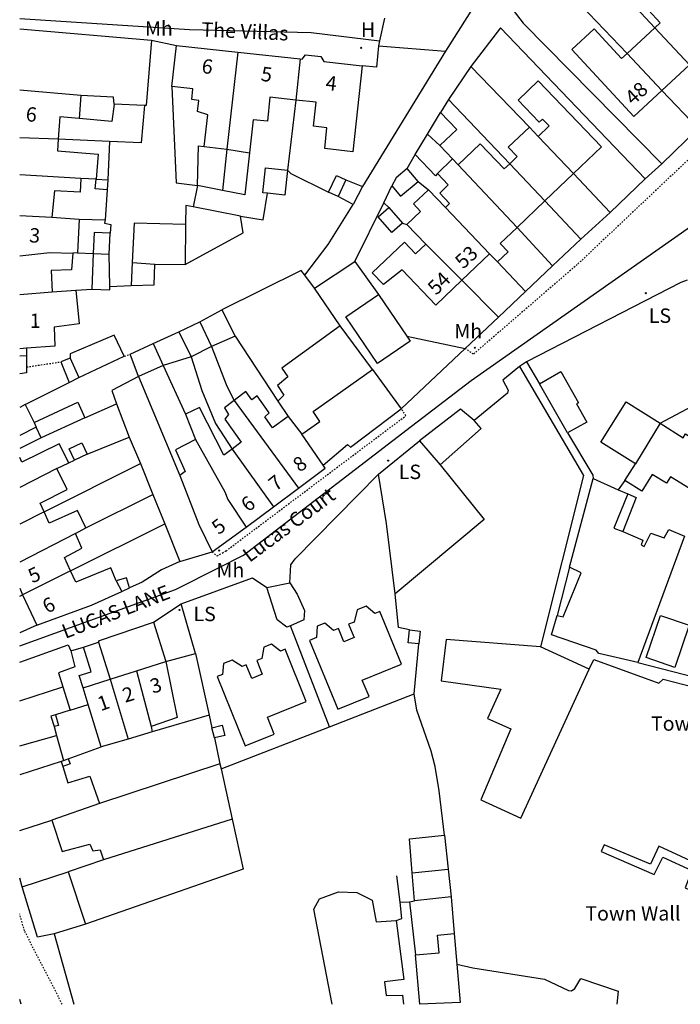
# Model space of a CAD drawing. Extents: x 204406 to 604750, y 241693 to 839541.
# Drawn here: x 603950 to 604042, y 741625 to 741762 of the extents above; entities that cross this region are included whole.
import ezdxf

# ---------------------------------------------------------------- set-up
doc = ezdxf.new("R2010")
doc.units = 0
doc.header["$LTSCALE"] = 2
doc.header["$MEASUREMENT"] = 0
doc.linetypes.add('120278 - X - OS Map$0$3036-16$0$PECK', pattern=[0.2, 0.1, -0.1])
doc.layers.get('0').update_dxf_attribs({"linetype": 'CONTINUOUS'})
for name, color, linetype in [('120278 - X - OS Map$0$3036-16$0$BLD_INN_W', 252, 'CONTINUOUS'), ('120278 - X - OS Map$0$3036-16$0$BLD_OTL_P', 252, 'CONTINUOUS'), ('120278 - X - OS Map$0$3036-16$0$BLD_OTL_S', 252, 'CONTINUOUS'), ('120278 - X - OS Map$0$3036-16$0$GEN_LIN_D', 252, 'CONTINUOUS'), ('120278 - X - OS Map$0$3036-16$0$GEN_PCK_D', 252, '120278 - X - OS Map$0$3036-16$0$PECK'), ('120278 - X - OS Map$0$3036-16$0$OTHER_SYM', 252, 'CONTINUOUS'), ('120278 - X - OS Map$0$3036-16$0$POLE_SYMB', 252, 'CONTINUOUS'), ('120278 - X - OS Map$0$3036-16$0$ROADS', 252, 'CONTINUOUS'), ('120278 - X - OS Map$0$3036-16$0$ROADS_CTR', 252, 'CONTINUOUS'), ('120278 - X - OS Map$0$3036-16$0$ROADS_PCK', 252, '120278 - X - OS Map$0$3036-16$0$PECK'), ('120278 - X - OS Map$0$TITLEBLOCK', 252, 'CONTINUOUS'), ('CST_Xref', 7, 'CONTINUOUS')]:
    doc.layers.add(name, color=color, linetype=linetype)
doc.styles.add('120278 - X - OS Map$0$3036-16$0$STANDARD', font='simplex')

# ---------------------------------------------------------------- blocks, each defined once
blk = doc.blocks.new('120278 - X - OS Map$0$3036-16$0$13', base_point=(160450.170478, 242323.105036))
blk.add_circle((160450.170478, 242323.105036), 0.187958)
blk = doc.blocks.new('120278 - X - OS Map$0$3036-16')
at = {"layer": '120278 - X - OS Map$0$3036-16$0$BLD_INN_W'}
for p, q in [((604038.137, 741760.922), (604042.978, 741755.762)), ((603980.181, 741757.521), (603978.668, 741744.046)), ((603988.843, 741756.583), (603988.265, 741750.874)), ((604034.298, 741757.36), (604039.133, 741752.195)), ((603958.385, 741751.532), (603949.893, 741752.238)), ((603958.385, 741751.532), (603958.138, 741748.301)), ((603955.251, 741745.427), (603949.893, 741745.631)), ((604006.565, 741746.161), (604008.29, 741744.542)), ((604021.953, 741745.837), (604026.827, 741740.679)), ((603975.54, 741744.43), (603978.668, 741744.046)), ((603978.668, 741744.046), (603978.05, 741738.316)), ((603978.668, 741744.046), (603981.832, 741743.566)), ((604007.949, 741740.659), (604010.027, 741742.724)), ((604010.828, 741741.887), (604019.008, 741733.197)), ((604017.981, 741742.037), (604022.852, 741736.875)), ((603958.393, 741739.973), (603949.893, 741740.501)), ((603995.191, 741739.798), (603994.152, 741737.497)), ((604009.036, 741735.962), (604015.183, 741729.538)), ((603949.8925, 741734.824), (603954.358, 741734.595)), ((603972.935, 741733.583), (603972.899, 741728.023)), ((604006.305, 741730.865), (604011.343, 741725.864)), ((603960.123, 741729.579), (603962.338, 741729.49)), ((603965.514, 741728.298), (603968.66, 741728.1)), ((603949.892, 741723.875), (603954.416, 741724.239)), ((603974.945, 741720.065), (603976.548, 741716.647)), ((603972.026, 741718.663), (603973.728, 741715.225)), ((603968.427, 741717.061), (603969.849, 741714.002)), ((603956.886, 741715.036), (603958.132, 741712.354)), ((603979.688, 741709.155), (603988.624, 741696.964)), ((603951.887, 741706.086), (603952.195, 741705.42)), ((603987.193, 741706.914), (603989.095, 741704.475)), ((604038.886, 741705.983), (604035.436, 741700.353)), ((603979.41, 741702.398), (603985.151, 741694.37)), ((603955.075, 741699.688), (603949.892, 741697.06)), ((603953.28, 741693.658), (603949.892, 741691.955)), ((603957.646, 741690.675), (603949.892, 741686.692)), ((603956.966, 741685.484), (603950.303, 741682.167)), ((603963.282, 741684.108), (603964.071, 741682.6)), ((603966.142, 741671.59), (603968.183, 741663.864)), ((603962.471, 741670.421), (603964.947, 741662.114)), ((603949.892, 741667.432), (603955.901, 741669.36)), ((603949.892, 741661.172), (603955.016, 741662.612)), ((603955.645, 741659.014), (603956, 741659.143)), ((603955.645, 741659.014), (603949.892, 741657.121)), ((603955.645, 741659.014), (603955.907, 741658.289)), ((603949.892, 741649.401), (603954.373, 741650.836)), ((603950.247, 741641.597), (603956.638, 741643.658)), ((604004.445, 741643.504), (604009.439, 741644.038))]:
    blk.add_line(p, q, dxfattribs=at)
for points in [[(603963.006, 741750.296), (603962.945, 741751.275), (603958.385, 741751.532)], [(603949.892, 741729.254), (603954.08, 741729.69), (603957.26, 741729.612)], [(603974.316, 741703.706), (603978.381, 741696.469), (603978.821, 741695.389), (603981.37, 741691.543)], [(604034.386, 741696.162), (604032.44, 741691.426), (604033.681, 741690.927)], [(603954.863, 741665.455), (603954.203, 741665.295), (603954.664, 741663.855)]]:
    blk.add_lwpolyline(points, dxfattribs=at)
at = {"layer": '120278 - X - OS Map$0$3036-16$0$BLD_OTL_P'}
blk.add_line((604004.445, 741643.504), (604004.071, 741648.229), dxfattribs=at)
blk.add_lwpolyline([(604034.386, 741696.162), (604035.558, 741695.648), (604033.681, 741690.927)], dxfattribs=at)
at = {"layer": '120278 - X - OS Map$0$3036-16$0$BLD_OTL_S'}
for p, q in [((603949.893, 741760.763), (603968.219, 741759.178)), ((604038.137, 741760.922), (604034.298, 741757.36)), ((604038.137, 741760.922), (604042.978, 741755.762)), ((603971.048, 741752.739), (603971.666, 741758.444)), ((603971.666, 741758.444), (603980.181, 741757.521)), ((603980.181, 741757.521), (603978.668, 741744.046)), ((603980.181, 741757.521), (603988.843, 741756.583)), ((603988.843, 741756.583), (603988.265, 741750.874)), ((604034.298, 741757.36), (604039.133, 741752.195)), ((604039.133, 741752.195), (604042.978, 741755.762)), ((603958.385, 741751.532), (603949.893, 741752.238)), ((603967.212, 741750.13), (603963.006, 741750.296)), ((604006.565, 741746.161), (604008.359, 741749.143)), ((604020.711, 741747.135), (604021.953, 741745.837)), ((603955.251, 741745.427), (603949.893, 741745.631)), ((604004.844, 741743.298), (604006.565, 741746.161)), ((604006.565, 741746.161), (604008.29, 741744.542)), ((604021.953, 741745.837), (604026.827, 741740.679)), ((603978.668, 741744.046), (603978.05, 741738.316)), ((604008.29, 741744.542), (604010.027, 741742.724)), ((604010.027, 741742.724), (604010.828, 741741.887)), ((604005.237, 741739.564), (604003.721, 741741.371)), ((604010.828, 741741.887), (604019.008, 741733.197)), ((604017.981, 741742.037), (604022.852, 741736.875)), ((603958.393, 741739.973), (603949.893, 741740.501)), ((603960.532, 741739.894), (603958.393, 741739.973)), ((603960.532, 741739.894), (603962.135, 741739.775)), ((604026.827, 741740.679), (604022.852, 741736.875)), ((603962.135, 741739.775), (603962.034, 741738.412)), ((603978.05, 741738.316), (603974.606, 741738.99)), ((603995.191, 741739.798), (603997.531, 741738.879)), ((603997.531, 741738.879), (603996.212, 741736.358)), ((603994.152, 741737.497), (603992.811, 741738.096)), ((603996.212, 741736.358), (603994.152, 741737.497)), ((604006.678, 741738.427), (604009.036, 741735.962)), ((603980.555, 741734.748), (603973.974, 741736.064)), ((604001.191, 741735.95), (604003.094, 741733.771)), ((604009.036, 741735.962), (604015.183, 741729.538)), ((604022.852, 741736.875), (604019.008, 741733.197)), ((603949.8925, 741734.824), (603954.358, 741734.595)), ((603954.358, 741734.595), (603958.157, 741734.353)), ((603958.157, 741734.353), (603957.94, 741729.633)), ((603972.935, 741733.583), (603972.899, 741728.023)), ((604006.305, 741730.865), (604003.698, 741733.589)), ((603962.338, 741729.49), (603962.456, 741732.409)), ((604006.305, 741730.865), (604011.343, 741725.864)), ((603957.94, 741729.633), (603957.26, 741729.612)), ((603960.123, 741729.579), (603959.922, 741724.618)), ((603960.123, 741729.579), (603962.338, 741729.49)), ((603962.421, 741724.956), (603962.338, 741729.49)), ((604015.183, 741729.538), (604011.343, 741725.864)), ((604016.276, 741728.396), (604015.183, 741729.538)), ((603965.514, 741728.298), (603965.362, 741725.138)), ((603965.514, 741728.298), (603968.66, 741728.1)), ((603968.66, 741728.1), (603972.899, 741728.023)), ((603949.892, 741723.875), (603954.416, 741724.239)), ((603954.416, 741724.239), (603957.694, 741724.447)), ((603999.739, 741723.868), (604003.676, 741718.085)), ((603974.945, 741720.065), (603977.963, 741721.747)), ((603977.963, 741721.747), (603979.846, 741718.068)), ((603972.026, 741718.663), (603974.945, 741720.065)), ((603974.945, 741720.065), (603976.548, 741716.647)), ((603998.908, 741713.441), (603994.424, 741719.498)), ((603968.427, 741717.061), (603972.026, 741718.663)), ((603972.026, 741718.663), (603973.728, 741715.225)), ((603979.846, 741718.068), (603976.548, 741716.647)), ((603965.249, 741715.559), (603968.427, 741717.061)), ((603968.427, 741717.061), (603969.849, 741714.002)), ((603976.548, 741716.647), (603973.728, 741715.225)), ((603950.849, 741716.408), (603949.892, 741716.334)), ((603950.85, 741715.329), (603949.892, 741715.318)), ((603950.85, 741715.329), (603950.851, 741713.796)), ((603958.132, 741712.354), (603964.427, 741715.3)), ((603966.411, 741712.48), (603965.249, 741715.559)), ((603973.728, 741715.225), (603969.849, 741714.002)), ((603956.886, 741715.036), (603955.59, 741714.512)), ((603955.59, 741714.512), (603956.749, 741711.652)), ((603969.849, 741714.002), (603966.411, 741712.48)), ((603956.749, 741711.652), (603958.132, 741712.354)), ((604026.015, 741704.631), (604022.107, 741711.46)), ((603950.675, 741708.578), (603949.892, 741708.183)), ((603950.675, 741708.578), (603951.887, 741706.086)), ((603979.688, 741709.155), (603988.624, 741696.964)), ((603985.752, 741709.033), (603987.193, 741706.914)), ((603972.953, 741707.245), (603974.316, 741703.706)), ((603951.887, 741706.086), (603952.195, 741705.42)), ((603958.946, 741706.746), (603952.883, 741703.938)), ((603987.193, 741706.914), (603989.095, 741704.475)), ((604038.886, 741705.983), (604035.436, 741700.353)), ((603952.195, 741705.42), (603949.892, 741704.275)), ((603952.883, 741703.938), (603952.195, 741705.42)), ((603992.037, 741700.177), (603989.095, 741704.475)), ((604005.434, 741703.526), (604008.337, 741700.189)), ((603959.289, 741701.695), (603957.505, 741700.833)), ((603979.41, 741702.398), (603985.151, 741694.37)), ((603955.075, 741699.688), (603956.7, 741700.474)), ((604033.962, 741698.012), (604035.436, 741700.353)), ((603955.075, 741699.688), (603949.892, 741697.06)), ((604026.265, 741686.002), (604029.556, 741698.283)), ((604029.556, 741698.283), (604033.044, 741696.752)), ((603985.151, 741694.37), (603988.624, 741696.964)), ((604033.044, 741696.752), (604034.386, 741696.162)), ((603953.28, 741693.658), (603949.892, 741691.955)), ((603981.37, 741691.543), (603985.151, 741694.37)), ((603957.646, 741690.675), (603949.892, 741686.692)), ((603957.646, 741690.675), (603959.065, 741691.436)), ((603976.627, 741688.108), (603981.37, 741691.543)), ((604042.26, 741690.292), (604035.773, 741672.749)), ((603956.966, 741685.484), (603950.303, 741682.167)), ((603949.892, 741683.053), (603950.303, 741682.167)), ((603964.071, 741682.6), (603965.131, 741683.101)), ((603950.303, 741682.167), (603952.275, 741677.912)), ((604029, 741671.83), (604022.246, 741674.915)), ((603966.142, 741671.59), (603970.197, 741672.885)), ((603962.471, 741670.421), (603966.142, 741671.59)), ((603966.142, 741671.59), (603968.183, 741663.864)), ((603958.7, 741669.217), (603962.471, 741670.421)), ((603962.471, 741670.421), (603964.947, 741662.114)), ((603949.892, 741667.432), (603955.901, 741669.36)), ((603955.901, 741669.36), (603956.903, 741666.137)), ((603959.412, 741666.901), (603958.7, 741669.217)), ((603956.903, 741666.137), (603954.863, 741665.455)), ((603961.215, 741661.03), (603959.412, 741666.901)), ((603954.664, 741663.855), (603955.016, 741662.612)), ((603968.183, 741663.864), (603968.282, 741663.111)), ((603976.969, 741662.261), (603976.608, 741663.681)), ((603949.892, 741661.172), (603955.016, 741662.612)), ((603955.016, 741662.612), (603956, 741659.143)), ((603964.947, 741662.114), (603961.215, 741661.03)), ((603968.282, 741663.111), (603964.947, 741662.114)), ((603955.645, 741659.014), (603956, 741659.143)), ((603956, 741659.143), (603956.637, 741659.373)), ((603955.645, 741659.014), (603949.892, 741657.121)), ((603960.971, 741653.14), (603954.373, 741650.836)), ((603949.892, 741649.401), (603954.373, 741650.836)), ((604004.071, 741648.229), (604008.915, 741648.766)), ((604008.915, 741648.766), (604009.439, 741644.038)), ((603961.517, 741645.321), (603956.638, 741643.658)), ((603950.247, 741641.597), (603949.892, 741642.78)), ((603950.247, 741641.597), (603956.638, 741643.658)), ((603956.638, 741643.658), (603959.043, 741636.4)), ((604004.752, 741639.619), (604004.445, 741643.504)), ((604009.439, 741644.038), (604009.866, 741640.186)), ((604009.866, 741640.186), (604004.752, 741639.619)), ((603959.043, 741636.4), (603954.664, 741635.056)), ((604010.282, 741635.082), (604010.649, 741630.834)), ((604005.487, 741625.262), (604004.896, 741632.114))]:
    blk.add_line(p, q, dxfattribs=at)
for points in [[(604037.075, 741770.228), (604034.749, 741768.07), (604038.254, 741764.292), (604037.272, 741763.38), (604038.898, 741761.628), (604038.137, 741760.922)], [(604034.298, 741757.36), (604033.53, 741756.647), (604029.701, 741760.773), (604026.604, 741757.899), (604035.245, 741748.587), (604039.133, 741752.195)], [(603968.219, 741759.178), (603967.485, 741750.119), (603967.212, 741750.13)], [(603988.843, 741756.583), (603989.157, 741756.549), (603989.621, 741757.155), (603991.755, 741756.924), (603992.152, 741756.225), (603997.488, 741755.647)], [(603997.488, 741755.647), (603996.194, 741743.702), (603992.267, 741744.127), (603992.582, 741747.039), (603990.707, 741747.242), (603991.068, 741750.571), (603988.265, 741750.874)], [(604021.953, 741745.837), (604023.455, 741747.275), (604022.53, 741748.242), (604022.079, 741747.81), (604019.149, 741750.873), (604021.948, 741753.553), (604030.71, 741744.395), (604026.827, 741740.679)], [(603975.54, 741744.43), (603976.017, 741748.833), (603974.613, 741749.287), (603974.781, 741750.838), (603973.8, 741750.944), (603973.961, 741752.424), (603971.048, 741752.739)], [(603963.006, 741750.296), (603962.945, 741751.275), (603958.385, 741751.532)], [(603988.265, 741750.874), (603984.668, 741751.264), (603984.307, 741747.935), (603982.327, 741748.149), (603981.832, 741743.566)], [(603963.006, 741750.296), (603962.687, 741747.915), (603958.138, 741748.301)], [(603958.138, 741748.301), (603955.447, 741748.53), (603955.251, 741745.427)], [(604008.359, 741749.143), (604010.623, 741746.775), (604008.29, 741744.542)], [(604017.981, 741742.037), (604019.002, 741743.016), (604017.762, 741744.313), (604020.711, 741747.135)], [(603955.251, 741745.427), (603955.15, 741743.83), (603960.79, 741743.354), (603960.532, 741739.894)], [(603974.606, 741738.99), (603974.747, 741744.516), (603975.54, 741744.43)], [(604010.828, 741741.887), (604013.884, 741744.81), (604017.228, 741741.316), (604017.981, 741742.037)], [(603981.832, 741743.566), (603981.197, 741737.701), (603978.05, 741738.316)], [(604007.949, 741740.659), (604007.646, 741740.368), (604004.844, 741743.298)], [(603984.335, 741737.936), (603983.695, 741738.006), (603984.069, 741741.457), (603987.121, 741741.126)], [(604003.721, 741741.371), (604002.189, 741740.088), (604001.607, 741738.973)], [(603958.393, 741739.973), (603958.294, 741738.072), (603954.713, 741738.29), (603954.358, 741734.595)], [(603962.034, 741738.412), (603960.361, 741738.527), (603960.532, 741739.894)], [(603987.121, 741741.126), (603986.746, 741737.675), (603984.335, 741737.936)], [(603992.811, 741738.096), (603993.93, 741740.377), (603995.191, 741739.798)], [(604009.036, 741735.962), (604009.623, 741736.525), (604008.258, 741737.952), (604009.449, 741739.092), (604007.949, 741740.659)], [(604001.607, 741738.973), (604002.814, 741737.532), (604005.237, 741739.564)], [(604003.698, 741733.589), (604005.602, 741735.412), (604004.611, 741736.448), (604006.678, 741738.427)], [(603973.974, 741736.064), (603972.994, 741736.223), (603972.935, 741733.583)], [(604003.094, 741733.771), (604001.596, 741732.463), (603999.694, 741734.643), (604001.191, 741735.95)], [(603972.899, 741728.023), (603980.936, 741732.448), (603980.555, 741734.748)], [(603972.935, 741733.583), (603965.776, 741733.758), (603965.514, 741728.298)], [(604019.008, 741733.197), (604016.659, 741730.949), (604017.752, 741729.808), (604016.276, 741728.396)], [(603962.456, 741732.409), (603960.241, 741732.498), (603960.123, 741729.579)], [(604011.343, 741725.864), (604007.715, 741722.392), (604003.045, 741727.273), (604000.442, 741725.255), (603998.889, 741726.878), (604003.343, 741731.141), (604004.897, 741729.518), (604006.305, 741730.865)], [(603949.892, 741729.254), (603954.08, 741729.69), (603957.26, 741729.612)], [(603957.26, 741729.612), (603957.081, 741727.293), (603954.282, 741727.211), (603954.416, 741724.239)], [(603965.362, 741725.138), (603968.561, 741725.221), (603968.66, 741728.1)], [(603959.922, 741724.618), (603962.403, 741724.517), (603962.421, 741724.956)], [(603957.694, 741724.447), (603958.167, 741719.774), (603954.686, 741719.351), (603954.788, 741716.712), (603950.849, 741716.408)], [(604003.676, 741718.085), (604004.156, 741717.381), (603999.62, 741714.293), (603995.203, 741720.779), (603999.739, 741723.868)], [(603994.424, 741719.498), (603986.328, 741713.653), (603987.169, 741712.414), (603985.691, 741711.213), (603986.611, 741709.874), (603985.752, 741709.033)], [(603964.427, 741715.3), (603963.007, 741718.217), (603956.909, 741715.604), (603956.886, 741715.036)], [(603950.851, 741713.796), (603950.851, 741712.97), (603949.892, 741712.841)], [(603989.095, 741704.475), (603991.593, 741706.237), (603990.653, 741707.617), (603998.908, 741713.441)], [(604022.107, 741711.46), (604025.077, 741713.16), (604027.549, 741708.84), (604027.236, 741708.66), (604028.671, 741706.152), (604026.015, 741704.631)], [(603987.193, 741706.914), (603985.035, 741705.353), (603983.953, 741706.852), (603984.533, 741707.433), (603982.891, 741709.771), (603982.131, 741709.25), (603981.292, 741710.37), (603979.688, 741709.155)], [(603951.887, 741706.086), (603957.952, 741708.895), (603958.946, 741706.746)], [(603979.688, 741709.155), (603978.333, 741708.129), (603978.893, 741707.189), (603978.374, 741706.568), (603980.676, 741703.33), (603979.41, 741702.398)], [(604035.436, 741700.353), (604030.643, 741703.37), (604034.161, 741708.958), (604038.886, 741705.983)], [(603979.41, 741702.398), (603978.257, 741701.549), (603974.893, 741708.186), (603972.953, 741707.245)], [(604013.052, 741706.372), (604011.151, 741707.93), (604005.434, 741703.526)], [(604008.337, 741700.189), (604014.012, 741705.273), (604013.052, 741706.372)], [(604038.886, 741705.983), (604042.071, 741703.978), (604042.415, 741704.524), (604046.236, 741702.119), (604042.953, 741696.904), (604040.331, 741698.554), (604039.752, 741697.636), (604037.79, 741698.87), (604036.317, 741696.53), (604033.962, 741698.012)], [(603956.7, 741700.474), (603955.358, 741703.113), (603950.173, 741700.586), (603949.892, 741701.209)], [(603957.505, 741700.833), (603956.745, 741702.408), (603958.529, 741703.27), (603959.289, 741701.695)], [(603974.316, 741703.706), (603971.538, 741702.284), (603972.899, 741699.285), (603972.159, 741698.725)], [(603974.316, 741703.706), (603978.381, 741696.469), (603978.821, 741695.389), (603981.37, 741691.543)], [(603988.624, 741696.964), (603992.337, 741699.738), (603992.037, 741700.177)], [(603953.28, 741693.658), (603952.733, 741694.864), (603956.502, 741696.774), (603955.075, 741699.688)], [(603972.159, 741698.725), (603974.804, 741691.907), (603976.627, 741688.108)], [(604034.386, 741696.162), (604032.44, 741691.426), (604033.681, 741690.927)], [(603959.065, 741691.436), (603957.944, 741693.876), (603953.995, 741692.08), (603953.28, 741693.658)], [(603956.966, 741685.484), (603956.118, 741687.341), (603958.507, 741688.616), (603957.646, 741690.675)], [(604033.681, 741690.927), (604036.461, 741689.728), (604036.223, 741689.068), (604036.682, 741688.868), (604037.6, 741690.729), (604039.461, 741690.051), (604040.081, 741691.211), (604042.26, 741690.292)], [(603963.282, 741684.108), (603962.549, 741685.898), (603957.691, 741683.896), (603956.966, 741685.484)], [(604024.569, 741679.282), (604025.39, 741679.082), (604027.905, 741685.203), (604026.265, 741686.002)], [(603965.131, 741683.101), (603964.728, 741684.519), (603963.282, 741684.108)], [(603952.275, 741677.912), (603959.892, 741680.718), (603964.071, 741682.6)], [(603990.158, 741675.818), (603994.096, 741666.246), (603998.428, 741668.027), (603997.5, 741670.281), (604002.923, 741672.511), (603999.911, 741679.831), (603999.225, 741679.548), (603998.037, 741680.575), (603996.76, 741680.051), (603996.365, 741678.371), (603995.593, 741678.054), (603996.353, 741676.204), (603994.94, 741675.623), (603994.18, 741677.473), (603993.507, 741677.195), (603992.312, 741678.221), (603991.237, 741677.779), (603991.112, 741676.211), (603990.158, 741675.818)], [(604035.773, 741672.749), (604030.373, 741674.006), (604029.992, 741674.446), (604023.771, 741676.601), (604024.569, 741679.282)], [(604038.949, 741679.292), (604042.926, 741677.915), (604040.902, 741672.072), (604036.925, 741673.449), (604038.949, 741679.292)], [(604005.348, 741675.324), (604003.871, 741675.49), (604004.071, 741677.275)], [(604004.071, 741677.275), (604005.548, 741677.11), (604005.348, 741675.324)], [(604022.246, 741674.915), (604009.152, 741675.951), (604008.436, 741670.191), (604016.758, 741669.047), (604014.903, 741664.986), (604018.116, 741663.518), (604013.953, 741653.688), (604019.546, 741651.134), (604029, 741671.83)], [(603949.892, 741672.785), (603956.637, 741675.196), (603956.977, 741674.376)], [(603956.977, 741674.376), (603957.559, 741672.136), (603955.299, 741671.295), (603955.901, 741669.36)], [(603977.351, 741670.798), (603981.233, 741661.162), (603985.255, 741662.782), (603984.308, 741665.134), (603989.709, 741667.309), (603986.774, 741674.594), (603986.149, 741674.342), (603984.898, 741675.297), (603983.827, 741674.865), (603983.538, 741673.29), (603982.837, 741673.007), (603983.597, 741671.12), (603982.134, 741670.531), (603981.373, 741672.418), (603980.809, 741672.19), (603979.418, 741673.089), (603978.201, 741672.599), (603978.075, 741671.089), (603977.351, 741670.798)], [(603970.197, 741672.885), (603971.782, 741665.127), (603968.183, 741663.864)], [(603954.863, 741665.455), (603955.264, 741663.995), (603954.664, 741663.855)], [(603976.608, 741663.681), (603978.03, 741664.043), (603978.391, 741662.623), (603976.969, 741662.261)], [(603956.637, 741659.373), (603956.9, 741658.648), (603955.907, 741658.289)], [(603955.907, 741658.289), (603956.57, 741656.037), (603959.649, 741656.939), (603960.971, 741653.14)], [(603954.373, 741650.836), (603955.816, 741646.497), (603959.635, 741647.5), (603960.056, 741646.58), (603961.056, 741646.74), (603961.517, 741645.321)], [(603954.664, 741635.056), (603952.344, 741634.596), (603950.247, 741641.597)], [(603993.295, 741625.262), (603990.779, 741638.482), (603991.558, 741639.901), (603994.177, 741640.883), (603996.757, 741640.785), (603998.877, 741639.726), (603999.44, 741636.707), (604002.2, 741636.909)], [(604002.2, 741636.909), (604003.265, 741628.711), (604000.585, 741628.369), (604000.807, 741626.489), (604003.066, 741626.55), (604003.215, 741625.262)], [(604004.896, 741632.114), (604008.158, 741632.396), (604007.944, 741634.88), (604010.282, 741635.082)], [(604010.649, 741630.834), (604011.108, 741625.512), (604005.487, 741625.262)]]:
    blk.add_lwpolyline(points, dxfattribs=at)
at = {"layer": '120278 - X - OS Map$0$3036-16$0$GEN_LIN_D'}
for p, q in [((604020.604, 741775.953), (604009.077, 741757.666)), ((604027.266, 741772.545), (604038.137, 741760.922)), ((604021.561, 741770.644), (604034.298, 741757.36)), ((604000.584, 741762.262), (603999.89, 741759.11)), ((603999.89, 741759.11), (603999.738, 741758.42)), ((604009.077, 741757.666), (603997.531, 741738.879)), ((603999.738, 741758.42), (604009.077, 741757.666)), ((604012.578, 741755.528), (604009.482, 741750.946)), ((604012.578, 741755.528), (604020.711, 741747.135)), ((604039.133, 741752.195), (604044.182, 741746.93)), ((603988.265, 741750.874), (603987.121, 741741.126)), ((604009.482, 741750.946), (604008.359, 741749.143)), ((604009.482, 741750.946), (604017.981, 741742.037)), ((604039.106, 741742.027), (604044.182, 741746.93)), ((603962.389, 741745.135), (603955.251, 741745.427)), ((603962.389, 741745.135), (603962.135, 741739.775)), ((604003.721, 741741.371), (604004.844, 741743.298)), ((604026.827, 741740.679), (604031.931, 741735.242)), ((604031.931, 741735.242), (604036.808, 741739.925)), ((603974.606, 741738.99), (603973.974, 741736.064)), ((604000.492, 741736.621), (604001.607, 741738.973)), ((604005.237, 741739.564), (604006.678, 741738.427)), ((603962.034, 741738.412), (603961.776, 741734.235)), ((603996.477, 741728.459), (604000.492, 741736.621)), ((604000.492, 741736.621), (604001.191, 741735.95)), ((604022.852, 741736.875), (604027.874, 741731.54)), ((604027.874, 741731.54), (604031.931, 741735.242)), ((603958.157, 741734.353), (603961.776, 741734.235)), ((604003.094, 741733.771), (604003.698, 741733.589)), ((604019.008, 741733.197), (604023.936, 741727.858)), ((604023.936, 741727.858), (604027.874, 741731.54)), ((603957.94, 741729.633), (603960.123, 741729.579)), ((603990.841, 741724.736), (603996.477, 741728.459)), ((603996.477, 741728.459), (603999.739, 741723.868)), ((604016.276, 741728.396), (604020.159, 741724.276)), ((604020.159, 741724.276), (604023.936, 741727.858)), ((603990.841, 741724.736), (603989.52, 741726.555)), ((603962.421, 741724.956), (603965.362, 741725.138)), ((604011.343, 741725.864), (604016.442, 741720.714)), ((603957.694, 741724.447), (603959.922, 741724.618)), ((603994.424, 741719.498), (603990.841, 741724.736)), ((604016.442, 741720.714), (604020.159, 741724.276)), ((604011.805, 741716.371), (604016.442, 741720.714)), ((603979.846, 741718.068), (603985.752, 741709.033)), ((604003.676, 741718.085), (604011.805, 741716.371)), ((603950.849, 741716.408), (603950.85, 741715.329)), ((604002.911, 741708.004), (604011.805, 741716.371)), ((603969.849, 741714.002), (603972.953, 741707.245)), ((604020.306, 741714.516), (604019.346, 741713.855)), ((604020.306, 741714.516), (604022.107, 741711.46)), ((603998.908, 741713.441), (604002.911, 741708.004)), ((604038.886, 741705.983), (604051.325, 741712.597)), ((603950.675, 741708.578), (603956.749, 741711.652)), ((603966.411, 741712.48), (603972.159, 741698.725)), ((603958.946, 741706.746), (603963.353, 741708.678)), ((603963.353, 741708.678), (603965.096, 741704.039)), ((603952.883, 741703.938), (603949.892, 741702.495)), ((603959.289, 741701.695), (603965.096, 741704.039)), ((603965.096, 741704.039), (603966.659, 741700.38)), ((603999.737, 741698.903), (604005.434, 741703.526)), ((603953.28, 741693.658), (603966.659, 741700.38)), ((603956.7, 741700.474), (603957.505, 741700.833)), ((603966.659, 741700.38), (603968.401, 741696.082)), ((604033.962, 741698.012), (604033.044, 741696.752)), ((603959.065, 741691.436), (603968.401, 741696.082)), ((603968.401, 741696.082), (603970.064, 741692.004)), ((603956.966, 741685.484), (603970.064, 741692.004)), ((603970.064, 741692.004), (603972.127, 741686.765)), ((604026.265, 741686.002), (604024.569, 741679.282)), ((603984.25, 741683.174), (603987.409, 741683.816)), ((603949.892, 741681.962), (603950.303, 741682.167)), ((603974.336, 741673.988), (603972.351, 741680.905)), ((603968.493, 741678.363), (603970.197, 741672.885)), ((603952.275, 741677.912), (603949.892, 741676.873)), ((603992.922, 741663.821), (603987.513, 741677.816)), ((603958.736, 741674.877), (603960.836, 741675.559)), ((603960.836, 741675.559), (603962.471, 741670.421)), ((603956.977, 741674.376), (603958.736, 741674.877)), ((604004.698, 741668.389), (604005.348, 741675.324)), ((603970.197, 741672.885), (603974.336, 741673.988)), ((603974.336, 741673.988), (603976.241, 741665.41)), ((603992.922, 741663.821), (604004.698, 741668.389)), ((603956.903, 741666.137), (603959.412, 741666.901)), ((603976.241, 741665.41), (603968.282, 741663.111)), ((603976.241, 741665.41), (603976.608, 741663.681)), ((603977.907, 741657.991), (603992.922, 741663.821)), ((603976.969, 741662.261), (603977.706, 741658.651)), ((603956.637, 741659.373), (603961.215, 741661.03)), ((603977.706, 741658.651), (603960.971, 741653.14)), ((603977.706, 741658.651), (603977.907, 741657.991)), ((603977.907, 741657.991), (603979.432, 741650.973)), ((603979.432, 741650.973), (603961.517, 741645.321)), ((604002.778, 741639.429), (604002.296, 741643.088)), ((604009.866, 741640.186), (604010.282, 741635.082)), ((604002.778, 741639.429), (604004.037, 741639.51)), ((604004.037, 741639.51), (604004.752, 741639.619)), ((604004.037, 741639.51), (604004.896, 741632.114)), ((603954.664, 741635.056), (603957.424, 741625.263))]:
    blk.add_line(p, q, dxfattribs=at)
for points in [[(604021.561, 741770.644), (604018.213, 741766.162), (604018.207, 741764.381), (604018.473, 741763.371), (604019.853, 741761.553), (604039.106, 741742.027)], [(604036.808, 741739.925), (604016.714, 741760.891), (604012.578, 741755.528)], [(603999.738, 741758.42), (603999.46, 741755.439), (603997.488, 741755.647)], [(603971.048, 741752.739), (603971.612, 741739.362), (603974.606, 741738.99)], [(603967.212, 741750.13), (603966.769, 741744.958), (603962.389, 741745.135)], [(603987.121, 741741.126), (603987.55, 741740.673), (603992.811, 741738.096)], [(603980.555, 741734.748), (603983.715, 741734.25), (603984.335, 741737.936)], [(603989.52, 741726.555), (603992.776, 741730.797), (603996.212, 741736.358)], [(603961.776, 741734.235), (603961.657, 741733.775), (603962.537, 741733.596), (603962.456, 741732.409)], [(603989.52, 741726.555), (603989.019, 741727.214), (603977.963, 741721.747)], [(604042.656, 741725.85), (604041.756, 741725.531), (604020.306, 741714.516)], [(603976.548, 741716.647), (603978.651, 741711.128), (603979.688, 741709.155)], [(603973.728, 741715.225), (603975.211, 741710.546), (603977.094, 741705.927), (603979.41, 741702.398)], [(604019.346, 741713.855), (604017.028, 741711.975), (604017.749, 741710.555), (604017.689, 741710.175), (604013.052, 741706.372)], [(604019.346, 741713.855), (604028.216, 741698.742), (604022.246, 741674.915)], [(603966.411, 741712.48), (603962.713, 741710.537), (603963.353, 741708.678)], [(603992.037, 741700.177), (603995.455, 741703.021), (603995.875, 741702.661), (604002.911, 741708.004)], [(604026.015, 741704.631), (604029.516, 741698.763), (604029.556, 741698.283)], [(604008.337, 741700.189), (604014.441, 741692.594), (604002.069, 741682.266)], [(603987.409, 741683.816), (603987.547, 741686.296), (603988.166, 741687.156), (603999.737, 741698.903)], [(604002.069, 741682.266), (604000.842, 741692.065), (603999.737, 741698.903)], [(603972.127, 741686.765), (603969.589, 741685.623), (603966.91, 741683.922), (603965.131, 741683.101)], [(603972.351, 741680.905), (603982.228, 741684.493), (603984.25, 741683.174)], [(603987.409, 741683.816), (603988.43, 741682.237), (603989.452, 741679.958), (603989.352, 741678.678), (603987.513, 741677.816)], [(603987.513, 741677.816), (603987.033, 741677.656), (603985.672, 741678.675), (603984.25, 741683.174)], [(604004.071, 741677.275), (604002.512, 741677.626), (604002.069, 741682.266)], [(603960.836, 741675.559), (603960.996, 741675.819), (603968.493, 741678.363)], [(603958.7, 741669.217), (603958.153, 741670.932), (603959.828, 741671.467), (603958.736, 741674.877)], [(604029, 741671.83), (604029.653, 741673.145), (604038.695, 741669.892), (604039.295, 741670.451), (604060.857, 741664.886)], [(604035.773, 741672.749), (604053.615, 741668.142), (604054.193, 741669.842), (604054.773, 741670.502)], [(604008.915, 741648.766), (604008.186, 741654.912), (604007.625, 741658.291), (604007.084, 741660.411), (604005.059, 741666.108), (604004.698, 741668.389)], [(603979.432, 741650.973), (603980.956, 741644.054), (603959.043, 741636.4)], [(604049.381, 741639.467), (604043.934, 741641.996), (604044.911, 741644.377), (604038.69, 741647.253), (604037.552, 741644.752), (604031.09, 741647.427), (604030.672, 741646.488), (604038.053, 741643.312), (604039.231, 741645.694), (604043.272, 741643.836), (604042.334, 741641.436), (604048.92, 741638.445)], [(604002.2, 741636.909), (604002.999, 741637.17), (604002.778, 741639.429)], [(604010.649, 741630.834), (604012.843, 741630.316), (604022.824, 741628.743), (604026.164, 741627.166), (604026.564, 741627.146), (604027.004, 741627.447), (604027.863, 741628.866), (604033.024, 741627.071), (604032.865, 741625.262)]]:
    blk.add_lwpolyline(points, dxfattribs=at)
at = {"layer": '120278 - X - OS Map$0$3036-16$0$GEN_PCK_D'}
for p, q in [((603964.427, 741715.3), (603965.249, 741715.559)), ((603950.851, 741713.796), (603955.59, 741714.512))]:
    blk.add_line(p, q, dxfattribs=at)
at = {"layer": '120278 - X - OS Map$0$3036-16$0$ROADS'}
for p, q in [((604000.584, 741762.262), (603999.89, 741759.11)), ((603949.893, 741760.763), (603968.219, 741759.178)), ((603968.219, 741759.178), (603971.666, 741758.444)), ((603999.89, 741759.11), (603999.738, 741758.42)), ((603971.666, 741758.444), (603980.181, 741757.521)), ((603980.181, 741757.521), (603988.843, 741756.583)), ((604039.106, 741742.027), (604044.182, 741746.93)), ((604039.106, 741742.027), (604036.808, 741739.925)), ((604031.931, 741735.242), (604036.808, 741739.925)), ((604027.874, 741731.54), (604031.931, 741735.242)), ((604023.936, 741727.858), (604027.874, 741731.54)), ((604020.159, 741724.276), (604023.936, 741727.858)), ((604016.442, 741720.714), (604020.159, 741724.276)), ((604011.805, 741716.371), (604016.442, 741720.714)), ((604002.911, 741708.004), (604011.805, 741716.371)), ((604020.306, 741714.516), (604019.346, 741713.855)), ((603999.737, 741698.903), (604005.434, 741703.526)), ((603985.151, 741694.37), (603988.624, 741696.964)), ((603981.37, 741691.543), (603985.151, 741694.37)), ((603976.627, 741688.108), (603981.37, 741691.543)), ((603972.127, 741686.765), (603976.627, 741688.108)), ((603984.25, 741683.174), (603987.409, 741683.816)), ((603964.071, 741682.6), (603965.131, 741683.101)), ((603968.493, 741678.363), (603972.351, 741680.905)), ((603952.275, 741677.912), (603949.892, 741676.873)), ((603958.736, 741674.877), (603960.836, 741675.559)), ((603956.977, 741674.376), (603958.736, 741674.877)), ((603950.247, 741641.597), (603949.892, 741642.78)), ((603954.664, 741635.056), (603957.424, 741625.263))]:
    blk.add_line(p, q, dxfattribs=at)
for points in [[(603999.738, 741758.42), (603999.46, 741755.439), (603997.488, 741755.647)], [(603988.843, 741756.583), (603989.157, 741756.549), (603989.621, 741757.155), (603991.755, 741756.924), (603992.152, 741756.225), (603997.488, 741755.647)], [(604042.656, 741725.85), (604041.756, 741725.531), (604020.306, 741714.516)], [(604019.346, 741713.855), (604017.028, 741711.975), (604017.749, 741710.555), (604017.689, 741710.175), (604013.052, 741706.372)], [(603992.037, 741700.177), (603995.455, 741703.021), (603995.875, 741702.661), (604002.911, 741708.004)], [(604013.052, 741706.372), (604011.151, 741707.93), (604005.434, 741703.526)], [(603988.624, 741696.964), (603992.337, 741699.738), (603992.037, 741700.177)], [(603987.409, 741683.816), (603987.547, 741686.296), (603988.166, 741687.156), (603999.737, 741698.903)], [(603972.127, 741686.765), (603969.589, 741685.623), (603966.91, 741683.922), (603965.131, 741683.101)], [(603972.351, 741680.905), (603982.228, 741684.493), (603984.25, 741683.174)], [(603952.275, 741677.912), (603959.892, 741680.718), (603964.071, 741682.6)], [(603960.836, 741675.559), (603960.996, 741675.819), (603968.493, 741678.363)], [(603949.892, 741672.785), (603956.637, 741675.196), (603956.977, 741674.376)], [(603954.664, 741635.056), (603952.344, 741634.596), (603950.247, 741641.597)], [(604010.649, 741630.834), (604011.108, 741625.512), (604005.487, 741625.262)], [(604010.649, 741630.834), (604012.843, 741630.316), (604022.824, 741628.743), (604026.164, 741627.166), (604026.564, 741627.146), (604027.004, 741627.447), (604027.863, 741628.866), (604033.024, 741627.071), (604032.865, 741625.262)]]:
    blk.add_lwpolyline(points, dxfattribs=at)
at = {"layer": '120278 - X - OS Map$0$3036-16$0$ROADS_CTR'}
blk.add_line((603950.11, 741625.263), (603949.892, 741625.952), dxfattribs=at)
for points in [[(603949.893, 741762.195), (603973.464, 741760.699), (603990.4, 741760.265), (603999.89, 741759.11)], [(604004.32785, 741705.55715), (604012.61, 741711.91), (604043.088, 741733.306)], [(603977.5148, 741685.90025), (603980.972, 741687.642), (604004.32785, 741705.55715)], [(603949.892, 741675.048), (603971.528, 741682.884), (603977.5148, 741685.90025)]]:
    blk.add_lwpolyline(points, dxfattribs=at)
at = {"layer": '120278 - X - OS Map$0$3036-16$0$ROADS_PCK'}
for points in [[(604230.7936, 741725.8817), (604221.35565, 741721.64505), (604208.4604, 741715.1923), (604207.0186, 741715.03355), (604204.7103, 741715.4473), (604203.0723, 741716.35995), (604199.6036, 741720.788), (604133.565, 741823.046), (604132.404, 741824.305), (604131.635, 741824.848), (604129.991, 741825.762), (604128.532, 741826.337), (604125.461, 741826.948), (604123.579, 741826.957), (604122.023, 741826.758), (604120.284, 741826.076), (604117.885, 741823.835), (604062.971, 741761.983), (604057.255, 741756.259), (604027.356, 741728.02), (604012.926, 741715.571), (604011.805, 741716.371)], [(603976.627, 741688.108), (603977.326, 741687.569), (603978.566, 741688.25), (604003.552, 741707.026), (604002.911, 741708.004)], [(603955.811, 741625.263), (603950.564, 741635.454), (603949.892, 741637.812)]]:
    blk.add_lwpolyline(points, dxfattribs=at)
at = {"layer": '120278 - X - OS Map$0$3036-16$0$OTHER_SYM', "xscale": 0.4, "yscale": 0.4}
for p, rotation in [((603970.557, 741761.239), 359.9997006605709), ((603997.337, 741758.138), 359.9996991260816), ((604013.125, 741716.472), 359.9996939489846), ((603977.606, 741688.289), 359.9996906799028)]:
    blk.add_blockref('120278 - X - OS Map$0$3036-16$0$13', p, dxfattribs=dict(at, rotation=rotation))
at = {"layer": '120278 - X - OS Map$0$3036-16$0$POLE_SYMB', "xscale": 0.4, "yscale": 0.4}
for p, rotation in [((604036.899, 741724.047), 359.9997023151221), ((604001.076, 741700.784), 359.9996998599236), ((603972.092, 741680.046), 359.9996943558871)]:
    blk.add_blockref('120278 - X - OS Map$0$3036-16$0$13', p, dxfattribs=dict(at, rotation=rotation))
at = {"layer": '120278 - X - OS Map$0$3036-16$0$BLD_OTL_S', "linetype": 'Continuous', "char_height": 2, "attachment_point": 7, "style": '120278 - X - OS Map$0$3036-16$0$STANDARD'}
for s, insert, width, rotation in [('{\\fArial|b0|i0|c0|p34;The Villas}', (603975.105, 741759.705), 160, 357.3212265), ('{\\fArial|b0|i0|c0|p34;6 }', (603975.081, 741754.663), 32, 352.069183), ('{\\fArial|b0|i0|c0|p34;5 }', (603983.321, 741753.569), 32, 352.2736063), ('{\\fArial|b0|i0|c0|p34;4 }', (603992.322, 741752.315), 32, 353.3289175), ('{\\fArial|b0|i0|c0|p34;48}', (604035.115, 741750.071), 32, 42.2090425), ('{\\fArial|b0|i0|c0|p34;6 }', (603950.687, 741747.947), 32, 355.5099737), ('{\\fArial|b0|i0|c0|p34;3 }', (603951.159, 741731.129), 32, 355.989172), ('{\\fArial|b0|i0|c0|p34;53}', (604011.498, 741727.309), 32, 42.2399423), ('{\\fArial|b0|i0|c0|p34;54}', (604007.76, 741723.667), 32, 44.3540259), ('{\\fArial|b0|i0|c0|p34;1 }', (603951.307, 741719.209), 32, 1.162086), ('{\\fArial|b0|i0|c0|p34;8 }', (603988.798, 741699.095), 32, 36.4897392), ('{\\fArial|b0|i0|c0|p34;7 }', (603985.481, 741696.454), 32, 38.6153658), ('{\\fArial|b0|i0|c0|p34;Lucas Court }', (603981.827, 741686.572), 192, 36.5892756), ('{\\fArial|b0|i0|c0|p34;6 }', (603981.642, 741693.552), 32, 38.1960742), ('{\\fArial|b0|i0|c0|p34;5 }', (603977.525, 741690.408), 32, 37.1971214), ('{\\fArial|b0|i0|c0|p34;5 }', (603951.651, 741683.712), 32, 24.9435964), ('{\\fArial|b0|i0|c0|p34;6 }', (603953.713, 741679.493), 32, 27.089425), ('{\\fArial|b0|i0|c0|p34;3 }', (603968.38, 741668.404), 32, 17.1415243), ('{\\fArial|b0|i0|c0|p34;2 }', (603964.541, 741667.141), 32, 17.1912463), ('{\\fArial|b0|i0|c0|p34;1 }', (603961.143, 741665.959), 32, 19.6509102)]:
    blk.add_mtext(s, dxfattribs=dict(at, insert=insert, width=width, rotation=rotation))
at = {"layer": '120278 - X - OS Map$0$3036-16$0$OTHER_SYM', "linetype": 'Continuous', "char_height": 2, "attachment_point": 7, "style": '120278 - X - OS Map$0$3036-16$0$STANDARD'}
for s, insert, width, rotation in [('{\\fArial|b0|i0|c0|p34;Mh}', (603967.299, 741759.817), 32, 359.9996966), ('{\\fArial|b0|i0|c0|p34;H }', (603997.296, 741759.657), 32, 359.9996942), ('{\\fArial|b0|i0|c0|p34;Mh}', (604010.281, 741717.78), 32, 359.9997014), ('{\\fArial|b0|i0|c0|p34;Mh}', (603977.228, 741684.589), 32, 359.9996864), ('{\\fArial|b0|i0|c0|p34;Town Wall }', (604037.598, 741663.269), 160, 359.9997038), ('{\\fArial|b0|i0|c0|p34;Town Wall }', (604028.475, 741636.894), 160, 359.9996944)]:
    blk.add_mtext(s, dxfattribs=dict(at, insert=insert, width=width, rotation=rotation))
at = {"layer": '120278 - X - OS Map$0$3036-16$0$POLE_SYMB', "linetype": 'Continuous', "char_height": 2, "width": 32, "attachment_point": 7, "style": '120278 - X - OS Map$0$3036-16$0$STANDARD'}
for insert, rotation in [((604037.296, 741719.925), 359.9997005), ((604002.558, 741698.226), 359.9996978), ((603974.033, 741678.487), 359.9996935)]:
    blk.add_mtext('{\\fArial|b0|i0|c0|p34;LS}', dxfattribs=dict(at, insert=insert, rotation=rotation))
at = {"layer": '120278 - X - OS Map$0$3036-16$0$ROADS', "linetype": 'Continuous', "char_height": 2, "attachment_point": 7, "style": '120278 - X - OS Map$0$3036-16$0$STANDARD'}
for s, insert, width, rotation in [('{\\fArial|b0|i0|c0|p34;The Villas}', (603975.105, 741759.705), 160, 357.3212265), ('{\\fArial|b0|i0|c0|p34;Lucas Court }', (603981.827, 741686.572), 192, 36.5892756), ('{\\fArial|b0|i0|c0|p34;Lucas Court }', (603981.827, 741686.572), 192, 36.5892756), ('{\\fArial|b0|i0|c0|p34;LUCAS LANE}', (603956.236, 741676.016), 160, 21.1485965), ('{\\fArial|b0|i0|c0|p34;LUCAS LANE}', (603956.236, 741676.016), 160, 21.1485965)]:
    blk.add_mtext(s, dxfattribs=dict(at, insert=insert, width=width, rotation=rotation))
blk = doc.blocks.new('120278 - X - OS Map')
at = {"layer": '120278 - X - OS Map$0$TITLEBLOCK'}
blk.add_blockref('120278 - X - OS Map$0$3036-16', (0, 0), dxfattribs=at)

msp = doc.modelspace()

# ---------------------------------------------------------------- block references
at = {"layer": 'CST_Xref'}
msp.add_blockref('120278 - X - OS Map', (0, 0), dxfattribs=at)

doc.saveas('drawing.dxf')
